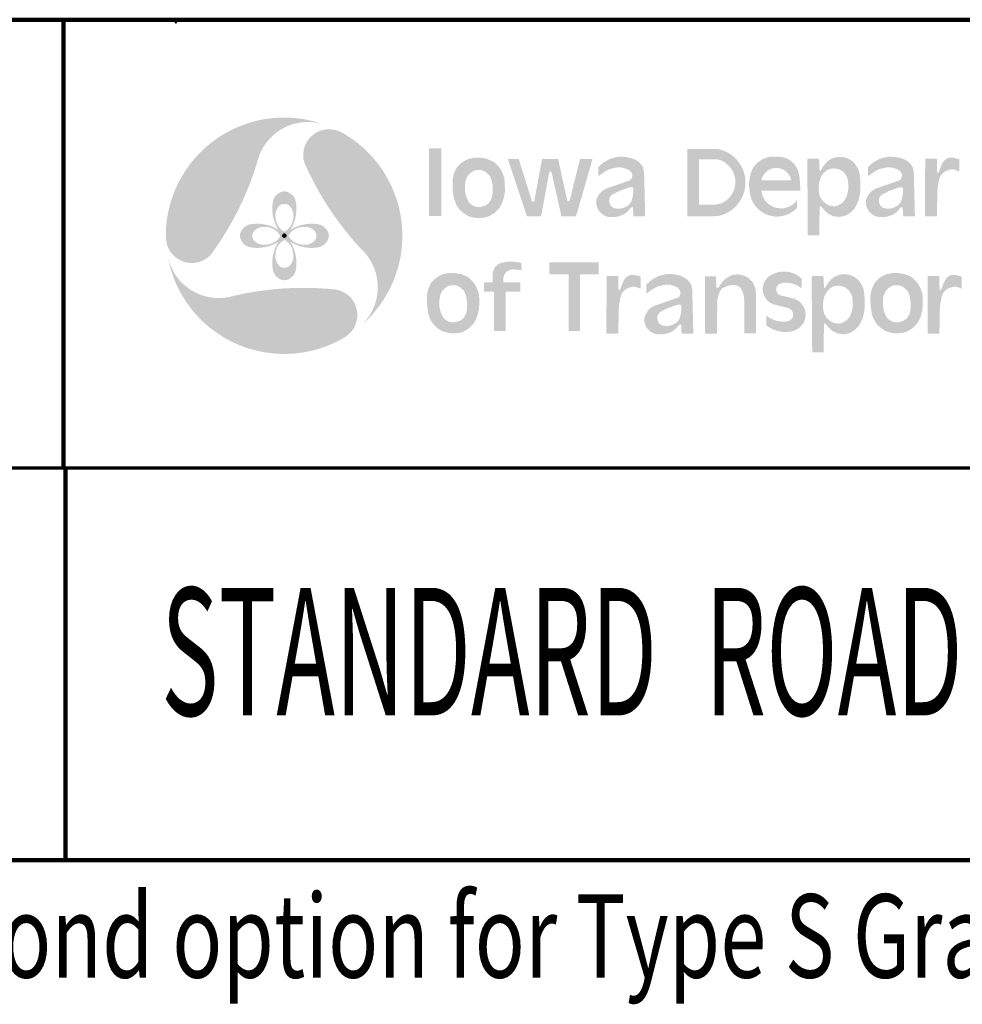
# Model space of a CAD drawing. Units: feet. Extents: x -2137151 to -2130416, y -2138504 to -2136494.
# Drawn here: x -2130896 to -2130704, y -2138264 to -2138064 of the extents above; entities that cross this region are included whole.
import ezdxf
from ezdxf.enums import TextEntityAlignment as Align

# ---------------------------------------------------------------- set-up
doc = ezdxf.new("R2010")
doc.units = ezdxf.units.FT
doc.header["$MEASUREMENT"] = 0
doc.layers.add('dsnStdBlockNotModified', color=7, linetype='Continuous', lineweight=40)
doc.styles.add('Style-GEOMETRICFUTURA_211_B_L', font='GEOMETRICFUTURA_211_B_L.shx')
doc.styles.add('Style-ROAD_DESIGN_GENERAL', font='ROAD_DESIGN_GENERAL.shx')

msp = doc.modelspace()

# ---------------------------------------------------------------- hatches: boundary and pattern name
at = {"layer": 'dsnStdBlockNotModified', "linetype": 'Continuous', "lineweight": 13}
for color, points in [(1, [(-2130860.47, -2138113.24), (-2130861.08, -2138113.23), (-2130861.7, -2138113.15), (-2130862.3, -2138112.99), (-2130863.06, -2138112.68), (-2130863.76, -2138112.25), (-2130864.09, -2138112), (-2130864.53, -2138111.57), (-2130865.04, -2138110.93), (-2130865.36, -2138110.39), (-2130865.61, -2138109.83), (-2130865.79, -2138109.24), (-2130865.92, -2138108.42), (-2130865.97, -2138107.6), (-2130865.96, -2138106.78), (-2130865.91, -2138105.96), (-2130865.84, -2138105.14), (-2130865.74, -2138104.33), (-2130865.61, -2138103.52), (-2130865.46, -2138102.71), (-2130865.27, -2138101.91), (-2130865.06, -2138101.12), (-2130864.83, -2138100.34), (-2130864.56, -2138099.56), (-2130864.27, -2138098.79), (-2130863.96, -2138098.04), (-2130863.62, -2138097.29), (-2130863.25, -2138096.56), (-2130862.86, -2138095.84), (-2130862.01, -2138094.44), (-2130861.55, -2138093.76), (-2130861.06, -2138093.1), (-2130860.55, -2138092.46), (-2130860.02, -2138091.83), (-2130859.47, -2138091.22), (-2130858.31, -2138090.06), (-2130857.71, -2138089.52), (-2130857.08, -2138088.99), (-2130856.43, -2138088.48), (-2130855.1, -2138087.54), (-2130854.4, -2138087.1), (-2130853.7, -2138086.68), (-2130852.24, -2138085.93), (-2130851.5, -2138085.59), (-2130850.74, -2138085.28), (-2130849.2, -2138084.72), (-2130848.41, -2138084.49), (-2130846.82, -2138084.1), (-2130846.01, -2138083.94), (-2130845.2, -2138083.82), (-2130844.39, -2138083.72), (-2130842.76, -2138083.6), (-2130841.94, -2138083.58), (-2130841.12, -2138083.59), (-2130840.3, -2138083.63), (-2130839.48, -2138083.7), (-2130837.86, -2138083.92), (-2130837.05, -2138084.07), (-2130835.46, -2138084.45), (-2130833.9, -2138084.94), (-2130834.58, -2138084.76), (-2130835.27, -2138084.62), (-2130835.97, -2138084.53), (-2130836.68, -2138084.48), (-2130837.39, -2138084.49), (-2130838.1, -2138084.54), (-2130839.15, -2138084.7), (-2130839.84, -2138084.86), (-2130840.51, -2138085.08), (-2130841.18, -2138085.33), (-2130841.82, -2138085.63), (-2130842.74, -2138086.16), (-2130843.33, -2138086.56), (-2130843.88, -2138087), (-2130844.41, -2138087.48), (-2130844.9, -2138087.99), (-2130845.36, -2138088.53), (-2130845.78, -2138089.1), (-2130846.16, -2138089.7), (-2130846.5, -2138090.32), (-2130846.8, -2138090.96), (-2130847.05, -2138091.62), (-2130847.27, -2138092.3), (-2130847.45, -2138092.99), (-2130848.03, -2138094.78), (-2130848.74, -2138096.74), (-2130849.52, -2138098.68), (-2130850.36, -2138100.59), (-2130851.26, -2138102.48), (-2130852.23, -2138104.33), (-2130853.25, -2138106.15), (-2130854.34, -2138107.93), (-2130855.49, -2138109.68), (-2130856.69, -2138111.39), (-2130857.27, -2138111.97), (-2130857.93, -2138112.46), (-2130858.48, -2138112.75), (-2130859.05, -2138112.98), (-2130859.85, -2138113.18)]), (1, [(-2130826.14, -2138125.92), (-2130825.19, -2138124.9), (-2130824.76, -2138124.33), (-2130824.56, -2138124.04), (-2130824.18, -2138123.44), (-2130823.85, -2138122.81), (-2130823.44, -2138121.84), (-2130823.32, -2138121.5), (-2130823.04, -2138120.48), (-2130822.86, -2138119.43), (-2130822.8, -2138118.73), (-2130822.79, -2138118.02), (-2130822.86, -2138116.96), (-2130822.96, -2138116.26), (-2130823.2, -2138115.22), (-2130823.42, -2138114.55), (-2130823.83, -2138113.57), (-2130823.99, -2138113.25), (-2130824.34, -2138112.64), (-2130824.93, -2138111.76), (-2130825.15, -2138111.48), (-2130825.61, -2138110.94), (-2130826.3, -2138110.25), (-2130827.62, -2138108.79), (-2130828.96, -2138107.19), (-2130830.26, -2138105.55), (-2130831.49, -2138103.86), (-2130832.67, -2138102.14), (-2130833.79, -2138100.38), (-2130834.85, -2138098.58), (-2130835.85, -2138096.74), (-2130836.79, -2138094.88), (-2130837.67, -2138092.99), (-2130837.89, -2138092.2), (-2130837.97, -2138091.58), (-2130837.96, -2138090.76), (-2130837.87, -2138090.15), (-2130837.71, -2138089.55), (-2130837.39, -2138088.79), (-2130837.07, -2138088.26), (-2130836.7, -2138087.77), (-2130836.26, -2138087.33), (-2130835.95, -2138087.06), (-2130835.44, -2138086.71), (-2130834.89, -2138086.43), (-2130834.31, -2138086.21), (-2130833.51, -2138086.02), (-2130833.3, -2138086), (-2130832.69, -2138085.97), (-2130832.07, -2138086.01), (-2130831.66, -2138086.08), (-2130831.26, -2138086.18), (-2130831.07, -2138086.24), (-2130830.48, -2138086.46), (-2130829.72, -2138086.85), (-2130829.02, -2138087.28), (-2130828.34, -2138087.72), (-2130827.67, -2138088.19), (-2130826.38, -2138089.2), (-2130825.76, -2138089.74), (-2130825.17, -2138090.3), (-2130824.58, -2138090.88), (-2130824.02, -2138091.47), (-2130822.97, -2138092.72), (-2130822.47, -2138093.37), (-2130822, -2138094.04), (-2130821.55, -2138094.72), (-2130821.12, -2138095.42), (-2130820.34, -2138096.86), (-2130819.65, -2138098.34), (-2130819.35, -2138099.1), (-2130819.07, -2138099.87), (-2130818.59, -2138101.44), (-2130818.23, -2138103.03), (-2130818.08, -2138103.84), (-2130817.88, -2138105.46), (-2130817.78, -2138107.09), (-2130817.8, -2138108.73), (-2130817.93, -2138110.36), (-2130818.16, -2138111.98), (-2130818.51, -2138113.58), (-2130818.97, -2138115.15), (-2130819.23, -2138115.92), (-2130819.53, -2138116.69), (-2130820.19, -2138118.18), (-2130820.56, -2138118.91), (-2130820.95, -2138119.63), (-2130821.37, -2138120.33), (-2130821.81, -2138121.02), (-2130822.28, -2138121.69), (-2130822.76, -2138122.35), (-2130823.8, -2138123.62), (-2130824.35, -2138124.22), (-2130824.93, -2138124.8)]), (7, [(-2130775.26, -2138103.89), (-2130773.98, -2138103.8), (-2130772.9, -2138103.43), (-2130772.4, -2138103.11), (-2130771.93, -2138102.78), (-2130771.27, -2138101.99), (-2130771.03, -2138101.87), (-2130770.78, -2138101.9), (-2130770.7, -2138103.69), (-2130768.31, -2138103.69), (-2130768.53, -2138094.77), (-2130768.72, -2138093.75), (-2130769.12, -2138093.15), (-2130769.54, -2138092.66), (-2130770.35, -2138092.15), (-2130771.12, -2138091.86), (-2130771.9, -2138091.69), (-2130772.88, -2138091.55), (-2130773.66, -2138091.57), (-2130774.61, -2138091.75), (-2130775.47, -2138092), (-2130776.83, -2138092.76), (-2130777.87, -2138093.68), (-2130777.87, -2138095.53), (-2130776.87, -2138094.83), (-2130776.19, -2138094.4), (-2130775.53, -2138094.08), (-2130774.62, -2138093.86), (-2130773.88, -2138093.73), (-2130773.01, -2138093.77), (-2130772.44, -2138093.93), (-2130771.51, -2138094.29), (-2130771.06, -2138094.85), (-2130770.9, -2138095.41), (-2130771.02, -2138095.83), (-2130771.25, -2138096.29), (-2130771.52, -2138096.41), (-2130771.52, -2138097.85), (-2130771.31, -2138097.82), (-2130770.96, -2138097.79), (-2130770.84, -2138097.87), (-2130770.76, -2138097.99), (-2130770.73, -2138098.35), (-2130770.76, -2138099.07), (-2130770.88, -2138099.81), (-2130771.05, -2138100.47), (-2130771.23, -2138100.88), (-2130771.61, -2138101.34), (-2130772.03, -2138101.66), (-2130772.52, -2138101.91), (-2130773.35, -2138102.16), (-2130774.42, -2138102.11), (-2130774.79, -2138101.97), (-2130775.13, -2138101.74), (-2130775.36, -2138101.51), (-2130775.56, -2138101.06), (-2130775.66, -2138100.66), (-2130775.61, -2138100.14), (-2130775.4, -2138099.67), (-2130775.01, -2138099.28), (-2130773.67, -2138098.6), (-2130771.87, -2138097.92), (-2130771.52, -2138097.85), (-2130771.52, -2138096.41), (-2130776.2, -2138098.04), (-2130776.98, -2138098.46), (-2130777.52, -2138098.98), (-2130778.06, -2138099.85), (-2130778.27, -2138100.45), (-2130778.29, -2138101), (-2130778.21, -2138101.67), (-2130777.81, -2138102.5), (-2130777.61, -2138102.75), (-2130776.99, -2138103.34), (-2130776.66, -2138103.53), (-2130776.18, -2138103.75)]), (7, [(-2130759.71, -2138103.72), (-2130753.77, -2138103.68), (-2130753.01, -2138103.56), (-2130751.9, -2138103.16), (-2130751.27, -2138102.82), (-2130750.69, -2138102.43), (-2130749.97, -2138101.82), (-2130749.2, -2138100.93), (-2130748.7, -2138100.13), (-2130748.32, -2138099.28), (-2130748.05, -2138098.38), (-2130747.93, -2138097.68), (-2130747.88, -2138096.74), (-2130747.92, -2138096.04), (-2130748.09, -2138095.11), (-2130748.3, -2138094.44), (-2130748.48, -2138094), (-2130748.8, -2138093.37), (-2130749.04, -2138092.97), (-2130749.61, -2138092.22), (-2130749.94, -2138091.88), (-2130750.46, -2138091.41), (-2130750.84, -2138091.13), (-2130751.44, -2138090.75), (-2130752.29, -2138090.34), (-2130753.45, -2138090), (-2130759.71, -2138089.97), (-2130759.71, -2138103.72), (-2130757.36, -2138101.31), (-2130757.34, -2138092.08), (-2130754.33, -2138092.09), (-2130753.66, -2138092.1), (-2130753.01, -2138092.25), (-2130752.5, -2138092.48), (-2130752.03, -2138092.76), (-2130751.59, -2138093.1), (-2130751.1, -2138093.59), (-2130750.69, -2138094.15), (-2130750.36, -2138094.75), (-2130750.05, -2138095.67), (-2130749.96, -2138096.22), (-2130749.94, -2138096.91), (-2130750, -2138097.46), (-2130750.15, -2138098.13), (-2130750.35, -2138098.65), (-2130750.53, -2138099.02), (-2130750.82, -2138099.49), (-2130751.27, -2138100.02), (-2130751.67, -2138100.4), (-2130752.6, -2138101), (-2130753.88, -2138101.33), (-2130757.36, -2138101.31)]), (7, [(-2130741.19, -2138103.76), (-2130740.46, -2138103.68), (-2130739.66, -2138103.47), (-2130738.76, -2138103.08), (-2130738.03, -2138102.59), (-2130737.4, -2138102.03), (-2130737.41, -2138100.47), (-2130737.8, -2138100.93), (-2130738.39, -2138101.41), (-2130739.17, -2138101.82), (-2130740.03, -2138102.06), (-2130740.66, -2138102.1), (-2130741.54, -2138102), (-2130742.03, -2138101.86), (-2130742.71, -2138101.53), (-2130743.23, -2138101.17), (-2130743.68, -2138100.73), (-2130744.06, -2138100.22), (-2130744.45, -2138099.42), (-2130744.66, -2138098.5), (-2130736.72, -2138098.5), (-2130738.52, -2138096.39), (-2130744.66, -2138096.39), (-2130744.54, -2138095.95), (-2130744.31, -2138095.44), (-2130743.99, -2138094.98), (-2130743.33, -2138094.39), (-2130742.84, -2138094.12), (-2130742.42, -2138093.97), (-2130741.87, -2138093.87), (-2130741.09, -2138093.9), (-2130740.45, -2138094.07), (-2130740.04, -2138094.27), (-2130739.76, -2138094.45), (-2130739.5, -2138094.66), (-2130739.05, -2138095.16), (-2130738.77, -2138095.63), (-2130738.52, -2138096.39), (-2130736.72, -2138098.5), (-2130736.72, -2138097.97), (-2130736.76, -2138096.91), (-2130736.86, -2138095.85), (-2130736.94, -2138095.33), (-2130737.16, -2138094.41), (-2130737.37, -2138093.92), (-2130737.63, -2138093.47), (-2130737.87, -2138093.15), (-2130738.13, -2138092.85), (-2130738.63, -2138092.42), (-2130738.96, -2138092.2), (-2130739.31, -2138092), (-2130739.79, -2138091.8), (-2130740.17, -2138091.69), (-2130740.96, -2138091.57), (-2130742.09, -2138091.53), (-2130742.89, -2138091.58), (-2130743.48, -2138091.72), (-2130743.87, -2138091.84), (-2130744.6, -2138092.18), (-2130745.26, -2138092.64), (-2130745.84, -2138093.2), (-2130746.36, -2138093.87), (-2130746.71, -2138094.7), (-2130746.98, -2138095.65), (-2130747.14, -2138096.88), (-2130747.14, -2138097.62), (-2130747.03, -2138098.61), (-2130746.83, -2138099.72), (-2130746.48, -2138100.64), (-2130745.95, -2138101.51), (-2130745.47, -2138102.07), (-2130744.98, -2138102.52), (-2130744.48, -2138102.88), (-2130743.64, -2138103.33), (-2130742.98, -2138103.56), (-2130741.94, -2138103.75)]), (7, [(-2130735.28, -2138092.18), (-2130735.2, -2138092.05), (-2130735.06, -2138091.96), (-2130733.17, -2138091.97), (-2130732.99, -2138092), (-2130732.82, -2138092.31), (-2130732.8, -2138093.71), (-2130732.8, -2138094.24), (-2130732.65, -2138094.42), (-2130732.52, -2138094.33), (-2130732.44, -2138094.22), (-2130732.04, -2138093.51), (-2130731.29, -2138092.63), (-2130730.88, -2138092.3), (-2130730.39, -2138091.99), (-2130729.54, -2138091.7), (-2130728.75, -2138091.59), (-2130728.06, -2138091.61), (-2130727.35, -2138091.79), (-2130726.45, -2138092.21), (-2130726.08, -2138092.51), (-2130725.66, -2138092.88), (-2130725.06, -2138093.8), (-2130724.78, -2138094.44), (-2130724.58, -2138095.31), (-2130724.51, -2138096.18), (-2130724.46, -2138097.38), (-2130724.5, -2138098.57), (-2130724.6, -2138099.45), (-2130724.83, -2138100.41), (-2130725.23, -2138101.35), (-2130725.69, -2138102.17), (-2130726.27, -2138102.77), (-2130726.87, -2138103.24), (-2130727.61, -2138103.61), (-2130728.25, -2138103.75), (-2130728.74, -2138103.84), (-2130729.89, -2138103.7), (-2130730.16, -2138103.6), (-2130730.16, -2138103.62), (-2130729.89, -2138103.7), (-2130730.94, -2138103.23), (-2130731.62, -2138102.69), (-2130732.13, -2138102.07), (-2130732.5, -2138101.67), (-2130732.67, -2138101.65), (-2130732.77, -2138101.79), (-2130732.14, -2138100.57), (-2130731.45, -2138101.17), (-2130730.94, -2138101.44), (-2130730.42, -2138101.61), (-2130729.75, -2138101.67), (-2130729.17, -2138101.57), (-2130728.37, -2138101.15), (-2130727.97, -2138100.79), (-2130727.57, -2138100.27), (-2130727.25, -2138099.64), (-2130726.97, -2138098.59), (-2130726.9, -2138097.72), (-2130727, -2138096.3), (-2130727.22, -2138095.65), (-2130727.79, -2138094.76), (-2130728.67, -2138094.18), (-2130729.71, -2138093.96), (-2130730.09, -2138093.94), (-2130730.93, -2138094.13), (-2130731.45, -2138094.42), (-2130731.99, -2138094.92), (-2130732.53, -2138095.77), (-2130732.74, -2138096.32), (-2130732.86, -2138096.78), (-2130732.95, -2138097.63), (-2130732.94, -2138098.58), (-2130732.81, -2138099.37), (-2130732.64, -2138099.8), (-2130732.12, -2138100.61), (-2130732.77, -2138101.79), (-2130732.84, -2138107.56), (-2130735.17, -2138107.56)]), (7, [(-2130720.32, -2138103.89), (-2130719.03, -2138103.8), (-2130717.96, -2138103.43), (-2130717.45, -2138103.11), (-2130716.98, -2138102.78), (-2130716.33, -2138101.99), (-2130716.09, -2138101.87), (-2130715.84, -2138101.9), (-2130715.76, -2138103.69), (-2130713.36, -2138103.69), (-2130713.58, -2138094.77), (-2130713.77, -2138093.75), (-2130714.17, -2138093.15), (-2130714.6, -2138092.66), (-2130715.4, -2138092.15), (-2130716.18, -2138091.86), (-2130716.96, -2138091.69), (-2130717.94, -2138091.55), (-2130718.72, -2138091.57), (-2130719.66, -2138091.75), (-2130720.53, -2138092), (-2130721.89, -2138092.76), (-2130722.92, -2138093.68), (-2130722.92, -2138095.53), (-2130721.93, -2138094.83), (-2130721.24, -2138094.4), (-2130720.59, -2138094.08), (-2130719.68, -2138093.86), (-2130718.94, -2138093.73), (-2130718.07, -2138093.77), (-2130717.49, -2138093.93), (-2130716.57, -2138094.29), (-2130716.11, -2138094.85), (-2130715.96, -2138095.41), (-2130716.08, -2138095.83), (-2130716.31, -2138096.29), (-2130716.58, -2138096.41), (-2130716.58, -2138097.85), (-2130716.37, -2138097.82), (-2130716.01, -2138097.79), (-2130715.9, -2138097.87), (-2130715.81, -2138097.99), (-2130715.78, -2138098.35), (-2130715.82, -2138099.07), (-2130715.94, -2138099.81), (-2130716.1, -2138100.47), (-2130716.29, -2138100.88), (-2130716.66, -2138101.34), (-2130717.08, -2138101.66), (-2130717.58, -2138101.91), (-2130718.41, -2138102.16), (-2130719.48, -2138102.11), (-2130719.85, -2138101.97), (-2130720.19, -2138101.74), (-2130720.41, -2138101.51), (-2130720.61, -2138101.06), (-2130720.72, -2138100.66), (-2130720.67, -2138100.14), (-2130720.45, -2138099.67), (-2130720.07, -2138099.28), (-2130718.72, -2138098.6), (-2130716.93, -2138097.92), (-2130716.58, -2138097.85), (-2130716.58, -2138096.41), (-2130721.26, -2138098.04), (-2130722.04, -2138098.46), (-2130722.58, -2138098.98), (-2130723.11, -2138099.85), (-2130723.33, -2138100.45), (-2130723.35, -2138101), (-2130723.26, -2138101.67), (-2130722.87, -2138102.5), (-2130722.67, -2138102.75), (-2130722.05, -2138103.34), (-2130721.72, -2138103.53), (-2130721.24, -2138103.75)]), (7, [(-2130802.72, -2138104.06), (-2130802.04, -2138104.06), (-2130800.9, -2138103.95), (-2130800.11, -2138103.7), (-2130799.05, -2138103.06), (-2130799.02, -2138103.04), (-2130798.23, -2138102.29), (-2130797.96, -2138101.98), (-2130797.81, -2138101.67), (-2130797.55, -2138101.15), (-2130797.34, -2138100.63), (-2130797.19, -2138100.17), (-2130797.04, -2138099.55), (-2130796.97, -2138099.13), (-2130796.87, -2138098.64), (-2130796.9, -2138097.82), (-2130796.91, -2138097.3), (-2130796.95, -2138096.7), (-2130796.99, -2138096.07), (-2130797.01, -2138095.84), (-2130797.26, -2138095.24), (-2130797.45, -2138094.73), (-2130797.56, -2138094.47), (-2130797.92, -2138093.89), (-2130798.27, -2138093.43), (-2130798.54, -2138093.17), (-2130799.03, -2138092.73), (-2130799.63, -2138092.36), (-2130800.12, -2138092.19), (-2130800.6, -2138091.98), (-2130801.31, -2138091.85), (-2130802.01, -2138091.77), (-2130803.06, -2138091.77), (-2130804.23, -2138091.99), (-2130805, -2138092.33), (-2130805.97, -2138092.99), (-2130806.72, -2138093.79), (-2130807.27, -2138094.91), (-2130807.56, -2138096.24), (-2130807.56, -2138097.47), (-2130805.02, -2138097.41), (-2130804.91, -2138096.47), (-2130804.65, -2138095.79), (-2130804.32, -2138095.27), (-2130803.83, -2138094.79), (-2130803.14, -2138094.37), (-2130802.3, -2138094.24), (-2130801.57, -2138094.31), (-2130800.91, -2138094.6), (-2130800.08, -2138095.33), (-2130799.79, -2138095.84), (-2130799.57, -2138096.46), (-2130799.41, -2138097.3), (-2130799.35, -2138098.01), (-2130799.37, -2138098.87), (-2130799.44, -2138099.18), (-2130799.49, -2138099.74), (-2130799.67, -2138100.23), (-2130800.18, -2138101.04), (-2130800.81, -2138101.49), (-2130801.78, -2138101.79), (-2130802.45, -2138101.82), (-2130802.99, -2138101.72), (-2130803.63, -2138101.4), (-2130804.18, -2138100.91), (-2130804.57, -2138100.19), (-2130804.82, -2138099.51), (-2130805.03, -2138098.53), (-2130805.02, -2138097.41), (-2130807.56, -2138097.47), (-2130807.5, -2138098.49), (-2130807.3, -2138100.06), (-2130807.12, -2138100.39), (-2130806.77, -2138101.42), (-2130806.14, -2138102.34), (-2130805.26, -2138103.11), (-2130804.44, -2138103.65), (-2130803.36, -2138103.95)]), (7, [(-2130792.26, -2138103.74), (-2130792.43, -2138103.61), (-2130796.28, -2138092.04), (-2130794.07, -2138092.04), (-2130791.53, -2138100.15), (-2130791.49, -2138100.51), (-2130791.34, -2138100.73), (-2130791.05, -2138100.73), (-2130790.91, -2138100.63), (-2130789.32, -2138092.04), (-2130786.04, -2138092.04), (-2130784.26, -2138100.18), (-2130784.18, -2138100.61), (-2130783.91, -2138100.66), (-2130783.7, -2138100.59), (-2130781.64, -2138092.28), (-2130781.58, -2138092.04), (-2130779.04, -2138092.04), (-2130782.2, -2138103.03), (-2130782.34, -2138103.45), (-2130782.48, -2138103.7), (-2130785.38, -2138103.7), (-2130785.39, -2138103.62), (-2130787.34, -2138094.96), (-2130787.42, -2138094.68), (-2130787.6, -2138094.6), (-2130787.6, -2138094.58), (-2130787.82, -2138094.68), (-2130787.91, -2138094.98), (-2130789.43, -2138103.25), (-2130789.44, -2138103.4), (-2130789.59, -2138103.68), (-2130789.65, -2138103.72)]), (7, [(-2130711.29, -2138103.7), (-2130711.26, -2138091.97), (-2130708.89, -2138091.97), (-2130708.84, -2138094.7), (-2130708.75, -2138094.85), (-2130708.55, -2138094.79), (-2130708.45, -2138094.56), (-2130707.9, -2138093.17), (-2130707.61, -2138092.63), (-2130707.38, -2138092.35), (-2130707.14, -2138092.15), (-2130706.61, -2138091.81), (-2130706.23, -2138091.76), (-2130705.84, -2138091.76), (-2130705.36, -2138091.81), (-2130705, -2138091.9), (-2130704.31, -2138092.08), (-2130704.31, -2138094.58), (-2130704.76, -2138094.39), (-2130705.3, -2138094.19), (-2130705.61, -2138094.15), (-2130705.96, -2138094.15), (-2130706.54, -2138094.31), (-2130707.1, -2138094.5), (-2130707.49, -2138094.76), (-2130707.8, -2138095.04), (-2130708.24, -2138095.65), (-2130708.4, -2138096.09), (-2130708.63, -2138097.37), (-2130708.78, -2138098.44), (-2130708.87, -2138103.7)]), (7, [(-2130841.82, -2138107.69), (-2130840.61, -2138106.5), (-2130840.24, -2138105.84), (-2130840.02, -2138105.39), (-2130839.84, -2138104.92), (-2130839.68, -2138104.45), (-2130839.56, -2138103.96), (-2130839.46, -2138103.47), (-2130839.4, -2138102.97), (-2130839.36, -2138102.47), (-2130839.36, -2138102.22), (-2130839.37, -2138101.72), (-2130839.41, -2138101.22), (-2130839.45, -2138100.97), (-2130839.52, -2138100.57), (-2130839.58, -2138100.37), (-2130839.7, -2138100.09), (-2130839.79, -2138099.91), (-2130839.96, -2138099.65), (-2130840.09, -2138099.49), (-2130840.23, -2138099.34), (-2130840.31, -2138099.27), (-2130840.46, -2138099.14), (-2130840.72, -2138098.97), (-2130840.99, -2138098.83), (-2130841.08, -2138098.79), (-2130841.28, -2138098.72), (-2130841.47, -2138098.66), (-2130841.84, -2138098.61), (-2130842.36, -2138098.72), (-2130842.56, -2138098.79), (-2130842.83, -2138098.92), (-2130843.09, -2138099.08), (-2130843.48, -2138099.42), (-2130843.62, -2138099.57), (-2130843.85, -2138099.91), (-2130843.95, -2138100.09), (-2130844.09, -2138100.47), (-2130844.19, -2138100.97), (-2130844.23, -2138101.23), (-2130844.25, -2138101.48), (-2130844.28, -2138101.99), (-2130844.28, -2138102.5), (-2130844.26, -2138102.76), (-2130844.21, -2138103.27), (-2130844.12, -2138103.77), (-2130843.86, -2138104.76), (-2130843.47, -2138105.7), (-2130843.1, -2138106.38), (-2130841.82, -2138107.69), (-2130841.82, -2138106.87), (-2130842.12, -2138106.69), (-2130842.3, -2138106.55), (-2130842.57, -2138106.32), (-2130842.65, -2138106.24), (-2130842.95, -2138105.88), (-2130843.2, -2138105.49), (-2130843.4, -2138105.07), (-2130843.51, -2138104.73), (-2130843.58, -2138104.39), (-2130843.63, -2138103.93), (-2130843.63, -2138103.7), (-2130843.64, -2138103.3), (-2130843.61, -2138103.01), (-2130843.54, -2138102.72), (-2130843.48, -2138102.53), (-2130843.4, -2138102.35), (-2130843.26, -2138102.09), (-2130843.15, -2138101.92), (-2130843.03, -2138101.77), (-2130842.77, -2138101.5), (-2130842.45, -2138101.3), (-2130842.31, -2138101.24), (-2130842.16, -2138101.2), (-2130841.83, -2138101.17), (-2130841.48, -2138101.2), (-2130841.33, -2138101.24), (-2130841.19, -2138101.3), (-2130840.99, -2138101.41), (-2130840.76, -2138101.6), (-2130840.61, -2138101.77), (-2130840.38, -2138102.09), (-2130840.24, -2138102.35), (-2130840.07, -2138102.81), (-2130840.03, -2138103.01), (-2130840, -2138103.3), (-2130840, -2138103.6), (-2130840.01, -2138103.7), (-2130840.02, -2138104.05), (-2130840.06, -2138104.39), (-2130840.13, -2138104.73), (-2130840.24, -2138105.07), (-2130840.39, -2138105.38), (-2130840.62, -2138105.79), (-2130840.76, -2138105.97), (-2130841.16, -2138106.4), (-2130841.82, -2138106.87)]), (7, [(-2130847.52, -2138110.15), (-2130847.01, -2138110.14), (-2130846.75, -2138110.13), (-2130846.24, -2138110.08), (-2130845.74, -2138109.99), (-2130844.75, -2138109.73), (-2130843.81, -2138109.34), (-2130843.13, -2138108.97), (-2130841.82, -2138107.69), (-2130842.64, -2138107.69), (-2130842.82, -2138107.98), (-2130842.96, -2138108.17), (-2130843.19, -2138108.43), (-2130843.27, -2138108.52), (-2130843.63, -2138108.82), (-2130844.02, -2138109.07), (-2130844.44, -2138109.26), (-2130844.77, -2138109.37), (-2130845.12, -2138109.45), (-2130845.58, -2138109.5), (-2130845.81, -2138109.5), (-2130846.21, -2138109.51), (-2130846.5, -2138109.48), (-2130846.79, -2138109.41), (-2130846.98, -2138109.35), (-2130847.16, -2138109.27), (-2130847.42, -2138109.13), (-2130847.58, -2138109.02), (-2130847.74, -2138108.89), (-2130848.01, -2138108.64), (-2130848.21, -2138108.32), (-2130848.27, -2138108.18), (-2130848.31, -2138108.03), (-2130848.34, -2138107.69), (-2130848.31, -2138107.34), (-2130848.27, -2138107.2), (-2130848.21, -2138107.06), (-2130848.1, -2138106.86), (-2130847.91, -2138106.63), (-2130847.74, -2138106.48), (-2130847.42, -2138106.25), (-2130847.16, -2138106.11), (-2130846.69, -2138105.94), (-2130846.5, -2138105.9), (-2130846.21, -2138105.87), (-2130845.91, -2138105.87), (-2130845.81, -2138105.88), (-2130845.46, -2138105.88), (-2130845.12, -2138105.93), (-2130844.77, -2138106), (-2130844.44, -2138106.11), (-2130844.12, -2138106.25), (-2130843.72, -2138106.49), (-2130843.54, -2138106.63), (-2130843.11, -2138107.03), (-2130842.64, -2138107.69), (-2130841.82, -2138107.69), (-2130843.01, -2138106.48), (-2130843.67, -2138106.1), (-2130844.12, -2138105.89), (-2130844.59, -2138105.71), (-2130845.06, -2138105.55), (-2130845.55, -2138105.43), (-2130846.04, -2138105.33), (-2130846.54, -2138105.26), (-2130847.04, -2138105.23), (-2130847.29, -2138105.23), (-2130847.79, -2138105.24), (-2130848.29, -2138105.28), (-2130848.54, -2138105.31), (-2130848.94, -2138105.39), (-2130849.14, -2138105.45), (-2130849.42, -2138105.56), (-2130849.6, -2138105.66), (-2130849.86, -2138105.83), (-2130850.02, -2138105.96), (-2130850.16, -2138106.1), (-2130850.23, -2138106.17), (-2130850.37, -2138106.33), (-2130850.54, -2138106.59), (-2130850.68, -2138106.86), (-2130850.72, -2138106.95), (-2130850.79, -2138107.14), (-2130850.84, -2138107.34), (-2130850.9, -2138107.71), (-2130850.79, -2138108.23), (-2130850.72, -2138108.42), (-2130850.59, -2138108.7), (-2130850.43, -2138108.96), (-2130850.09, -2138109.35), (-2130849.94, -2138109.48), (-2130849.6, -2138109.72), (-2130849.42, -2138109.81), (-2130849.04, -2138109.96), (-2130848.54, -2138110.06), (-2130848.28, -2138110.1), (-2130848.03, -2138110.12)]), (7, [(-2130836.35, -2138110.15), (-2130835.85, -2138110.14), (-2130835.35, -2138110.1), (-2130835.1, -2138110.06), (-2130834.7, -2138109.99), (-2130834.51, -2138109.93), (-2130834.22, -2138109.81), (-2130834.04, -2138109.72), (-2130833.78, -2138109.55), (-2130833.62, -2138109.42), (-2130833.48, -2138109.28), (-2130833.41, -2138109.2), (-2130833.27, -2138109.04), (-2130833.1, -2138108.79), (-2130832.96, -2138108.52), (-2130832.92, -2138108.42), (-2130832.85, -2138108.23), (-2130832.8, -2138108.03), (-2130832.74, -2138107.67), (-2130832.85, -2138107.14), (-2130832.92, -2138106.95), (-2130833.05, -2138106.67), (-2130833.21, -2138106.41), (-2130833.55, -2138106.03), (-2130833.7, -2138105.89), (-2130834.04, -2138105.66), (-2130834.22, -2138105.56), (-2130834.6, -2138105.41), (-2130835.11, -2138105.31), (-2130835.36, -2138105.28), (-2130835.61, -2138105.25), (-2130836.12, -2138105.23), (-2130836.64, -2138105.23), (-2130836.89, -2138105.25), (-2130837.4, -2138105.3), (-2130837.9, -2138105.39), (-2130838.89, -2138105.65), (-2130839.84, -2138106.04), (-2130840.51, -2138106.4), (-2130841.82, -2138107.69), (-2130841, -2138107.69), (-2130840.82, -2138107.39), (-2130840.68, -2138107.2), (-2130840.45, -2138106.94), (-2130840.37, -2138106.86), (-2130840.01, -2138106.56), (-2130839.62, -2138106.31), (-2130839.2, -2138106.11), (-2130838.87, -2138106), (-2130838.53, -2138105.93), (-2130838.06, -2138105.88), (-2130837.83, -2138105.88), (-2130837.43, -2138105.87), (-2130837.14, -2138105.9), (-2130836.85, -2138105.97), (-2130836.66, -2138106.03), (-2130836.48, -2138106.11), (-2130836.22, -2138106.25), (-2130836.06, -2138106.36), (-2130835.9, -2138106.48), (-2130835.63, -2138106.74), (-2130835.43, -2138107.06), (-2130835.37, -2138107.2), (-2130835.33, -2138107.34), (-2130835.3, -2138107.68), (-2130835.33, -2138108.03), (-2130835.37, -2138108.18), (-2130835.43, -2138108.32), (-2130835.54, -2138108.51), (-2130835.73, -2138108.75), (-2130835.9, -2138108.89), (-2130836.22, -2138109.13), (-2130836.48, -2138109.27), (-2130836.95, -2138109.43), (-2130837.14, -2138109.48), (-2130837.43, -2138109.51), (-2130837.73, -2138109.51), (-2130837.83, -2138109.5), (-2130838.18, -2138109.49), (-2130838.53, -2138109.45), (-2130838.87, -2138109.37), (-2130839.2, -2138109.26), (-2130839.52, -2138109.12), (-2130839.92, -2138108.89), (-2130840.1, -2138108.75), (-2130840.53, -2138108.35), (-2130841, -2138107.69), (-2130841.82, -2138107.69), (-2130840.63, -2138108.9), (-2130839.98, -2138109.27), (-2130839.52, -2138109.48), (-2130839.05, -2138109.67), (-2130838.58, -2138109.82), (-2130838.09, -2138109.95), (-2130837.6, -2138110.05), (-2130837.1, -2138110.11), (-2130836.6, -2138110.14)]), (7, [(-2130841.8, -2138116.76), (-2130841.28, -2138116.66), (-2130841.08, -2138116.59), (-2130840.81, -2138116.46), (-2130840.55, -2138116.29), (-2130840.16, -2138115.96), (-2130840.02, -2138115.8), (-2130839.79, -2138115.47), (-2130839.7, -2138115.29), (-2130839.55, -2138114.9), (-2130839.45, -2138114.4), (-2130839.41, -2138114.15), (-2130839.39, -2138113.89), (-2130839.36, -2138113.38), (-2130839.36, -2138112.87), (-2130839.38, -2138112.62), (-2130839.43, -2138112.11), (-2130839.52, -2138111.61), (-2130839.78, -2138110.62), (-2130840.17, -2138109.67), (-2130840.54, -2138108.99), (-2130841.82, -2138107.69), (-2130841.82, -2138108.51), (-2130841.52, -2138108.69), (-2130841.34, -2138108.83), (-2130841.07, -2138109.06), (-2130840.99, -2138109.14), (-2130840.69, -2138109.5), (-2130840.44, -2138109.89), (-2130840.24, -2138110.31), (-2130840.13, -2138110.64), (-2130840.06, -2138110.98), (-2130840.01, -2138111.45), (-2130840.01, -2138111.68), (-2130840, -2138112.07), (-2130840.03, -2138112.37), (-2130840.1, -2138112.66), (-2130840.16, -2138112.84), (-2130840.24, -2138113.03), (-2130840.38, -2138113.29), (-2130840.49, -2138113.45), (-2130840.61, -2138113.61), (-2130840.87, -2138113.88), (-2130841.19, -2138114.08), (-2130841.33, -2138114.13), (-2130841.48, -2138114.17), (-2130841.81, -2138114.21), (-2130842.16, -2138114.17), (-2130842.31, -2138114.13), (-2130842.45, -2138114.08), (-2130842.65, -2138113.97), (-2130842.88, -2138113.78), (-2130843.03, -2138113.61), (-2130843.26, -2138113.29), (-2130843.4, -2138113.03), (-2130843.57, -2138112.56), (-2130843.61, -2138112.37), (-2130843.64, -2138112.07), (-2130843.64, -2138111.78), (-2130843.63, -2138111.68), (-2130843.62, -2138111.33), (-2130843.58, -2138110.98), (-2130843.51, -2138110.64), (-2130843.4, -2138110.31), (-2130843.26, -2138109.99), (-2130843.02, -2138109.59), (-2130842.88, -2138109.4), (-2130842.48, -2138108.98), (-2130841.82, -2138108.51), (-2130841.82, -2138107.69), (-2130843.03, -2138108.88), (-2130843.4, -2138109.53), (-2130843.62, -2138109.99), (-2130843.8, -2138110.45), (-2130843.96, -2138110.93), (-2130844.08, -2138111.41), (-2130844.18, -2138111.91), (-2130844.24, -2138112.4), (-2130844.28, -2138112.9), (-2130844.28, -2138113.15), (-2130844.27, -2138113.66), (-2130844.23, -2138114.16), (-2130844.19, -2138114.4), (-2130844.12, -2138114.81), (-2130844.06, -2138115), (-2130843.95, -2138115.29), (-2130843.85, -2138115.47), (-2130843.68, -2138115.72), (-2130843.55, -2138115.88), (-2130843.41, -2138116.03), (-2130843.33, -2138116.1), (-2130843.18, -2138116.23), (-2130842.92, -2138116.41), (-2130842.65, -2138116.55), (-2130842.56, -2138116.59), (-2130842.36, -2138116.66), (-2130842.17, -2138116.71)]), (1, [(-2130842.57, -2138131.76), (-2130843.4, -2138131.72), (-2130844.22, -2138131.65), (-2130845.86, -2138131.43), (-2130847.48, -2138131.1), (-2130849.08, -2138130.66), (-2130849.86, -2138130.4), (-2130851.4, -2138129.8), (-2130852.15, -2138129.46), (-2130853.62, -2138128.7), (-2130855.04, -2138127.84), (-2130856.39, -2138126.89), (-2130857.04, -2138126.38), (-2130858.29, -2138125.29), (-2130858.89, -2138124.72), (-2130860.02, -2138123.51), (-2130860.55, -2138122.88), (-2130861.06, -2138122.23), (-2130861.55, -2138121.56), (-2130862.02, -2138120.88), (-2130862.87, -2138119.46), (-2130863.27, -2138118.73), (-2130863.98, -2138117.24), (-2130864.29, -2138116.47), (-2130864.84, -2138114.91), (-2130865.08, -2138114.12), (-2130865.29, -2138113.32), (-2130865.54, -2138112.13), (-2130865.29, -2138113.02), (-2130864.91, -2138114.02), (-2130864.43, -2138114.98), (-2130863.85, -2138115.88), (-2130863.19, -2138116.73), (-2130862.7, -2138117.25), (-2130861.91, -2138117.97), (-2130861.05, -2138118.61), (-2130860.12, -2138119.15), (-2130859.48, -2138119.46), (-2130858.82, -2138119.73), (-2130858.14, -2138119.95), (-2130857.44, -2138120.13), (-2130856.39, -2138120.31), (-2130855.32, -2138120.37), (-2130854.6, -2138120.36), (-2130853.54, -2138120.25), (-2130852.83, -2138120.12), (-2130851.98, -2138119.88), (-2130851.73, -2138119.83), (-2130849.95, -2138119.45), (-2130847.9, -2138119.09), (-2130845.83, -2138118.79), (-2130843.75, -2138118.56), (-2130841.67, -2138118.4), (-2130839.58, -2138118.31), (-2130837.49, -2138118.29), (-2130835.41, -2138118.34), (-2130833.32, -2138118.46), (-2130831.24, -2138118.65), (-2130830.65, -2138118.79), (-2130829.7, -2138119.19), (-2130829.01, -2138119.63), (-2130828.25, -2138120.33), (-2130827.75, -2138120.99), (-2130827.29, -2138121.9), (-2130826.95, -2138123.3), (-2130826.98, -2138124.53), (-2130827.22, -2138125.53), (-2130827.55, -2138126.29), (-2130827.87, -2138126.81), (-2130828.4, -2138127.45), (-2130829.18, -2138128.14), (-2130830.61, -2138128.99), (-2130831.35, -2138129.36), (-2130832.1, -2138129.71), (-2130833.64, -2138130.33), (-2130834.42, -2138130.6), (-2130836.01, -2138131.05), (-2130837.63, -2138131.4), (-2130839.27, -2138131.63), (-2130840.09, -2138131.7), (-2130840.91, -2138131.75)]), (7, [(-2130799.12, -2138127.09), (-2130799.12, -2138119.05), (-2130801.17, -2138119.05), (-2130801.17, -2138117.19), (-2130799.38, -2138117.19), (-2130799.37, -2138115.81), (-2130799.37, -2138115.22), (-2130799.05, -2138114.28), (-2130798.54, -2138113.68), (-2130797.86, -2138113.27), (-2130797.22, -2138113.11), (-2130796.53, -2138112.99), (-2130795.83, -2138112.94), (-2130795.14, -2138112.96), (-2130794.22, -2138113.08), (-2130793.54, -2138113.26), (-2130793.45, -2138114.69), (-2130794.02, -2138114.62), (-2130794.77, -2138114.56), (-2130795.4, -2138114.54), (-2130795.93, -2138114.66), (-2130796.48, -2138114.98), (-2130796.85, -2138115.38), (-2130797.06, -2138115.77), (-2130797.19, -2138116.21), (-2130797.19, -2138117.19), (-2130793.73, -2138117.19), (-2130793.73, -2138119.05), (-2130796.76, -2138119.05), (-2130796.76, -2138127.09)]), (7, [(-2130783.93, -2138127.09), (-2130783.93, -2138115.56), (-2130787.85, -2138115.56), (-2130787.85, -2138113.11), (-2130777.76, -2138113.11), (-2130777.76, -2138115.56), (-2130781.58, -2138115.56), (-2130781.58, -2138127.09)]), (7, [(-2130808.27, -2138115.27), (-2130807.23, -2138115.28), (-2130805.82, -2138115.49), (-2130805.34, -2138115.69), (-2130804.64, -2138115.96), (-2130804.15, -2138116.31), (-2130803.76, -2138116.67), (-2130803.13, -2138117.39), (-2130802.78, -2138117.97), (-2130802.57, -2138118.45), (-2130802.22, -2138119.41), (-2130802.13, -2138120.35), (-2130802.11, -2138121.6), (-2130802.15, -2138122.27), (-2130802.26, -2138123.05), (-2130802.51, -2138124.03), (-2130802.87, -2138124.88), (-2130803.27, -2138125.57), (-2130804.24, -2138126.54), (-2130804.26, -2138126.56), (-2130805.33, -2138127.2), (-2130806.11, -2138127.46), (-2130807.25, -2138127.56), (-2130807, -2138125.29), (-2130806.02, -2138124.99), (-2130805.39, -2138124.54), (-2130804.89, -2138123.73), (-2130804.71, -2138123.24), (-2130804.59, -2138122.37), (-2130804.57, -2138121.51), (-2130804.79, -2138119.96), (-2130805, -2138119.34), (-2130805.29, -2138118.83), (-2130806.13, -2138118.1), (-2130806.79, -2138117.82), (-2130807.52, -2138117.74), (-2130808.35, -2138117.87), (-2130809.05, -2138118.29), (-2130809.54, -2138118.77), (-2130809.87, -2138119.29), (-2130810.12, -2138119.97), (-2130810.23, -2138120.91), (-2130810.25, -2138122.03), (-2130810.04, -2138123.01), (-2130809.79, -2138123.69), (-2130809.4, -2138124.42), (-2130808.84, -2138124.9), (-2130808.2, -2138125.22), (-2130807.67, -2138125.32), (-2130807.46, -2138125.31), (-2130806.9, -2138125.29), (-2130807, -2138125.29), (-2130807.25, -2138127.56), (-2130807.93, -2138127.56), (-2130808.57, -2138127.45), (-2130809.65, -2138127.15), (-2130810.48, -2138126.61), (-2130811.36, -2138125.84), (-2130811.99, -2138124.92), (-2130812.34, -2138124.12), (-2130812.51, -2138123.57), (-2130812.71, -2138121.99), (-2130812.77, -2138120.97), (-2130812.78, -2138119.74), (-2130812.48, -2138118.41), (-2130812.23, -2138117.9), (-2130811.93, -2138117.29), (-2130811.18, -2138116.49), (-2130810.22, -2138115.83), (-2130809.44, -2138115.49)]), (7, [(-2130776.2, -2138127.61), (-2130776.18, -2138115.89), (-2130773.81, -2138115.89), (-2130773.75, -2138118.61), (-2130773.67, -2138118.76), (-2130773.46, -2138118.7), (-2130773.36, -2138118.48), (-2130772.81, -2138117.08), (-2130772.53, -2138116.54), (-2130772.3, -2138116.26), (-2130772.06, -2138116.06), (-2130771.52, -2138115.73), (-2130771.15, -2138115.67), (-2130770.76, -2138115.67), (-2130770.28, -2138115.72), (-2130769.91, -2138115.81), (-2130769.23, -2138116), (-2130769.23, -2138118.49), (-2130769.67, -2138118.3), (-2130770.22, -2138118.1), (-2130770.53, -2138118.06), (-2130770.87, -2138118.07), (-2130771.46, -2138118.22), (-2130772.01, -2138118.42), (-2130772.41, -2138118.67), (-2130772.71, -2138118.95), (-2130773.16, -2138119.56), (-2130773.31, -2138120.01), (-2130773.55, -2138121.28), (-2130773.69, -2138122.36), (-2130773.79, -2138127.61)]), (7, [(-2130765.46, -2138127.8), (-2130764.17, -2138127.71), (-2130763.1, -2138127.34), (-2130762.59, -2138127.03), (-2130762.12, -2138126.69), (-2130761.46, -2138125.9), (-2130761.23, -2138125.78), (-2130760.97, -2138125.81), (-2130760.9, -2138127.6), (-2130758.5, -2138127.6), (-2130758.72, -2138118.68), (-2130758.91, -2138117.66), (-2130759.31, -2138117.06), (-2130759.74, -2138116.58), (-2130760.54, -2138116.06), (-2130761.31, -2138115.77), (-2130762.1, -2138115.6), (-2130763.08, -2138115.46), (-2130763.85, -2138115.48), (-2130764.8, -2138115.66), (-2130765.66, -2138115.91), (-2130767.03, -2138116.68), (-2130768.06, -2138117.59), (-2130768.06, -2138119.44), (-2130767.07, -2138118.74), (-2130766.38, -2138118.31), (-2130765.73, -2138117.99), (-2130764.81, -2138117.77), (-2130764.08, -2138117.64), (-2130763.2, -2138117.68), (-2130762.63, -2138117.84), (-2130761.71, -2138118.2), (-2130761.25, -2138118.77), (-2130761.1, -2138119.32), (-2130761.22, -2138119.74), (-2130761.45, -2138120.2), (-2130761.72, -2138120.32), (-2130761.72, -2138121.76), (-2130761.51, -2138121.73), (-2130761.15, -2138121.7), (-2130761.04, -2138121.78), (-2130760.95, -2138121.9), (-2130760.92, -2138122.26), (-2130760.96, -2138122.98), (-2130761.08, -2138123.73), (-2130761.24, -2138124.38), (-2130761.42, -2138124.8), (-2130761.8, -2138125.25), (-2130762.22, -2138125.57), (-2130762.72, -2138125.82), (-2130763.54, -2138126.07), (-2130764.62, -2138126.02), (-2130764.99, -2138125.88), (-2130765.33, -2138125.66), (-2130765.55, -2138125.43), (-2130765.75, -2138124.97), (-2130765.85, -2138124.58), (-2130765.81, -2138124.05), (-2130765.59, -2138123.58), (-2130765.21, -2138123.19), (-2130763.86, -2138122.51), (-2130762.07, -2138121.83), (-2130761.72, -2138121.76), (-2130761.72, -2138120.32), (-2130766.4, -2138121.95), (-2130767.18, -2138122.37), (-2130767.72, -2138122.89), (-2130768.25, -2138123.77), (-2130768.47, -2138124.36), (-2130768.49, -2138124.92), (-2130768.4, -2138125.58), (-2130768.01, -2138126.42), (-2130767.81, -2138126.66), (-2130767.19, -2138127.25), (-2130766.85, -2138127.44), (-2130766.37, -2138127.66)]), (7, [(-2130756.11, -2138127.61), (-2130756.11, -2138115.93), (-2130753.89, -2138115.93), (-2130753.79, -2138118.23), (-2130753.54, -2138118.31), (-2130753.32, -2138118.18), (-2130752.6, -2138117.09), (-2130751.92, -2138116.43), (-2130751.04, -2138115.86), (-2130750.32, -2138115.6), (-2130749.34, -2138115.56), (-2130748.18, -2138115.78), (-2130747.29, -2138116.26), (-2130746.41, -2138117.09), (-2130745.86, -2138118.36), (-2130745.71, -2138119.48), (-2130745.7, -2138127.59), (-2130748.13, -2138127.59), (-2130748.11, -2138121.24), (-2130748.21, -2138120.04), (-2130748.35, -2138119.45), (-2130748.59, -2138118.78), (-2130749, -2138118.16), (-2130749.65, -2138117.79), (-2130750.27, -2138117.72), (-2130750.99, -2138117.77), (-2130751.74, -2138117.96), (-2130752.67, -2138118.43), (-2130753.1, -2138119.06), (-2130753.39, -2138119.74), (-2130753.63, -2138120.83), (-2130753.67, -2138127.61)]), (7, [(-2130739.66, -2138127.31), (-2130740.51, -2138127.26), (-2130741.21, -2138127.11), (-2130742.27, -2138126.75), (-2130743.05, -2138126.32), (-2130743.64, -2138125.89), (-2130743.64, -2138123.94), (-2130742.92, -2138124.44), (-2130742.18, -2138124.8), (-2130741.6, -2138125), (-2130740.99, -2138125.13), (-2130740.37, -2138125.19), (-2130739.55, -2138125.15), (-2130739.11, -2138125.08), (-2130738.71, -2138124.88), (-2130738.39, -2138124.56), (-2130738.22, -2138124.22), (-2130738.14, -2138123.78), (-2130738.23, -2138123.26), (-2130738.56, -2138122.76), (-2130738.99, -2138122.47), (-2130742.26, -2138121.62), (-2130742.77, -2138121.37), (-2130743.06, -2138121.18), (-2130743.4, -2138120.88), (-2130743.77, -2138120.45), (-2130744.15, -2138119.75), (-2130744.31, -2138119.2), (-2130744.37, -2138118.75), (-2130744.32, -2138117.96), (-2130744.2, -2138117.52), (-2130744.03, -2138117.09), (-2130743.73, -2138116.61), (-2130743.27, -2138116.11), (-2130742.91, -2138115.83), (-2130742.34, -2138115.51), (-2130741.57, -2138115.2), (-2130740.98, -2138115.05), (-2130740.16, -2138114.97), (-2130739.74, -2138114.98), (-2130739.13, -2138115.05), (-2130738.73, -2138115.13), (-2130738.33, -2138115.26), (-2130737.95, -2138115.41), (-2130737.58, -2138115.59), (-2130737.23, -2138115.8), (-2130736.89, -2138116.04), (-2130736.42, -2138116.44), (-2130736.44, -2138118.4), (-2130737.1, -2138117.93), (-2130737.83, -2138117.58), (-2130738.8, -2138117.31), (-2130739.81, -2138117.24), (-2130740.49, -2138117.31), (-2130740.96, -2138117.47), (-2130741.34, -2138117.8), (-2130741.52, -2138118.11), (-2130741.62, -2138118.6), (-2130741.55, -2138119.03), (-2130741.43, -2138119.29), (-2130741.15, -2138119.62), (-2130740.85, -2138119.81), (-2130739.14, -2138120.19), (-2130737.82, -2138120.56), (-2130737.3, -2138120.82), (-2130736.82, -2138121.16), (-2130736.57, -2138121.4), (-2130736.27, -2138121.77), (-2130736.08, -2138122.06), (-2130735.87, -2138122.49), (-2130735.76, -2138122.82), (-2130735.66, -2138123.28), (-2130735.63, -2138123.75), (-2130735.66, -2138124.22), (-2130735.78, -2138124.79), (-2130736, -2138125.34), (-2130736.24, -2138125.74), (-2130736.7, -2138126.27), (-2130737.06, -2138126.57), (-2130737.78, -2138126.97), (-2130738.55, -2138127.2)]), (7, [(-2130734.39, -2138116.09), (-2130734.31, -2138115.97), (-2130734.18, -2138115.88), (-2130732.28, -2138115.89), (-2130732.11, -2138115.91), (-2130731.94, -2138116.22), (-2130731.91, -2138117.62), (-2130731.91, -2138118.15), (-2130731.76, -2138118.33), (-2130731.64, -2138118.24), (-2130731.55, -2138118.13), (-2130731.15, -2138117.43), (-2130730.4, -2138116.55), (-2130729.99, -2138116.21), (-2130729.5, -2138115.91), (-2130728.66, -2138115.62), (-2130727.87, -2138115.5), (-2130727.17, -2138115.52), (-2130726.46, -2138115.71), (-2130725.57, -2138116.12), (-2130725.19, -2138116.43), (-2130724.77, -2138116.79), (-2130724.17, -2138117.71), (-2130723.89, -2138118.35), (-2130723.69, -2138119.22), (-2130723.62, -2138120.09), (-2130723.57, -2138121.29), (-2130723.61, -2138122.49), (-2130723.71, -2138123.37), (-2130723.95, -2138124.33), (-2130724.35, -2138125.26), (-2130724.81, -2138126.08), (-2130725.38, -2138126.68), (-2130725.99, -2138127.15), (-2130726.73, -2138127.53), (-2130727.36, -2138127.66), (-2130727.86, -2138127.76), (-2130729, -2138127.61), (-2130729.27, -2138127.51), (-2130729.27, -2138127.53), (-2130729, -2138127.61), (-2130730.06, -2138127.14), (-2130730.74, -2138126.6), (-2130731.25, -2138125.98), (-2130731.61, -2138125.58), (-2130731.78, -2138125.56), (-2130731.89, -2138125.7), (-2130731.26, -2138124.49), (-2130730.56, -2138125.08), (-2130730.05, -2138125.35), (-2130729.53, -2138125.52), (-2130728.86, -2138125.58), (-2130728.28, -2138125.48), (-2130727.48, -2138125.06), (-2130727.09, -2138124.71), (-2130726.68, -2138124.18), (-2130726.37, -2138123.56), (-2130726.08, -2138122.5), (-2130726.02, -2138121.63), (-2130726.11, -2138120.21), (-2130726.33, -2138119.56), (-2130726.91, -2138118.67), (-2130727.78, -2138118.09), (-2130728.82, -2138117.87), (-2130729.2, -2138117.85), (-2130730.04, -2138118.04), (-2130730.57, -2138118.34), (-2130731.1, -2138118.83), (-2130731.64, -2138119.68), (-2130731.85, -2138120.23), (-2130731.97, -2138120.69), (-2130732.06, -2138121.54), (-2130732.06, -2138122.49), (-2130731.92, -2138123.29), (-2130731.76, -2138123.72), (-2130731.23, -2138124.52), (-2130731.89, -2138125.7), (-2130731.95, -2138131.47), (-2130734.28, -2138131.47)]), (7, [(-2130717.91, -2138115.27), (-2130716.86, -2138115.28), (-2130715.45, -2138115.49), (-2130714.98, -2138115.69), (-2130714.28, -2138115.96), (-2130713.79, -2138116.31), (-2130713.4, -2138116.67), (-2130712.77, -2138117.39), (-2130712.41, -2138117.97), (-2130712.2, -2138118.45), (-2130711.85, -2138119.41), (-2130711.77, -2138120.35), (-2130711.75, -2138121.6), (-2130711.78, -2138122.27), (-2130711.89, -2138123.05), (-2130712.14, -2138124.03), (-2130712.5, -2138124.88), (-2130712.9, -2138125.57), (-2130713.87, -2138126.54), (-2130713.9, -2138126.56), (-2130714.96, -2138127.2), (-2130715.75, -2138127.46), (-2130716.89, -2138127.56), (-2130716.64, -2138125.29), (-2130715.66, -2138124.99), (-2130715.03, -2138124.54), (-2130714.52, -2138123.73), (-2130714.34, -2138123.24), (-2130714.22, -2138122.37), (-2130714.21, -2138121.51), (-2130714.42, -2138119.96), (-2130714.64, -2138119.34), (-2130714.93, -2138118.83), (-2130715.76, -2138118.1), (-2130716.42, -2138117.82), (-2130717.15, -2138117.74), (-2130717.99, -2138117.87), (-2130718.68, -2138118.29), (-2130719.17, -2138118.77), (-2130719.51, -2138119.29), (-2130719.76, -2138119.97), (-2130719.87, -2138120.91), (-2130719.88, -2138122.03), (-2130719.67, -2138123.01), (-2130719.43, -2138123.69), (-2130719.03, -2138124.42), (-2130718.48, -2138124.9), (-2130717.84, -2138125.22), (-2130717.3, -2138125.32), (-2130717.1, -2138125.31), (-2130716.54, -2138125.29), (-2130716.64, -2138125.29), (-2130716.89, -2138127.56), (-2130717.57, -2138127.56), (-2130718.21, -2138127.45), (-2130719.29, -2138127.15), (-2130720.11, -2138126.61), (-2130721, -2138125.84), (-2130721.63, -2138124.92), (-2130721.98, -2138124.12), (-2130722.15, -2138123.57), (-2130722.35, -2138121.99), (-2130722.41, -2138120.97), (-2130722.41, -2138119.74), (-2130722.12, -2138118.41), (-2130721.86, -2138117.9), (-2130721.57, -2138117.29), (-2130720.82, -2138116.49), (-2130719.85, -2138115.83), (-2130719.08, -2138115.49)]), (7, [(-2130710.78, -2138127.61), (-2130710.76, -2138115.89), (-2130708.39, -2138115.89), (-2130708.33, -2138118.61), (-2130708.25, -2138118.76), (-2130708.04, -2138118.7), (-2130707.94, -2138118.48), (-2130707.39, -2138117.08), (-2130707.1, -2138116.54), (-2130706.87, -2138116.26), (-2130706.64, -2138116.06), (-2130706.1, -2138115.73), (-2130705.73, -2138115.67), (-2130705.34, -2138115.67), (-2130704.86, -2138115.72), (-2130704.49, -2138115.81), (-2130703.81, -2138116), (-2130703.81, -2138118.49), (-2130704.25, -2138118.3), (-2130704.8, -2138118.1), (-2130705.1, -2138118.06), (-2130705.45, -2138118.07), (-2130706.03, -2138118.22), (-2130706.59, -2138118.42), (-2130706.98, -2138118.67), (-2130707.29, -2138118.95), (-2130707.73, -2138119.56), (-2130707.89, -2138120.01), (-2130708.13, -2138121.28), (-2130708.27, -2138122.36), (-2130708.37, -2138127.61)])]:
    msp.add_hatch(color=color, dxfattribs=at).paths.add_polyline_path(points)

# ---------------------------------------------------------------- linework, layer by layer
at = {"layer": 'dsnStdBlockNotModified', "color": 7, "linetype": 'Continuous', "lineweight": 140}
for p, q in [((-2131104.16, -2138063.64), (-2130416.15, -2138063.64)), ((-2130886.81, -2138063.64), (-2130886.81, -2138154.98)), ((-2130886.4, -2138154.98), (-2130886.4, -2138234.98)), ((-2131104.16, -2138234.98), (-2130416.15, -2138234.98))]:
    msp.add_line(p, q, dxfattribs=at)
at = {"layer": 'dsnStdBlockNotModified', "color": 7, "linetype": 'Continuous', "lineweight": 70}
msp.add_line((-2131104.16, -2138154.98), (-2130627.06, -2138154.98), dxfattribs=at)
at = {"layer": 'dsnStdBlockNotModified', "color": 2, "linetype": 'Continuous', "lineweight": 40}
msp.add_point((-2130863.94, -2138064.19), dxfattribs=at)
at = {"layer": 'dsnStdBlockNotModified', "color": 7, "linetype": 'Continuous', "lineweight": 140}
msp.add_point((-2130841.82, -2138107.69), dxfattribs=at)
at = {"layer": 'dsnStdBlockNotModified', "color": 1, "linetype": 'Continuous', "lineweight": 211}
msp.add_point((-2130841.82, -2138107.69), dxfattribs=at)
at = {"layer": 'dsnStdBlockNotModified', "color": 7, "linetype": 'Continuous', "lineweight": 13}
msp.add_solid([(-2130812.36, -2138103.63), (-2130809.81, -2138103.63), (-2130812.36, -2138089.88), (-2130809.81, -2138089.88)], dxfattribs=at)

# ---------------------------------------------------------------- texts
at = {"layer": 'dsnStdBlockNotModified', "color": 4, "linetype": 'Continuous', "lineweight": 13, "style": 'Style-GEOMETRICFUTURA_211_B_L', "width": 0.553846}
for s, p in [('STANDARD', (-2130816.4, -2138192.44)), ('ROAD', (-2130729.87, -2138192.44))]:
    msp.add_text(s, height=26, dxfattribs=at).set_placement(p, align=Align.MIDDLE_CENTER)
at = {"layer": 'dsnStdBlockNotModified', "color": 3, "linetype": 'Continuous', "lineweight": 40, "insert": (-2130980.36, -2138250.4), "char_height": 17, "attachment_point": 4, "line_spacing_factor": 0.882353, "style": 'Style-ROAD_DESIGN_GENERAL'}
msp.add_mtext('\\H1x;\\W0.729412;Added second option for Type S Grate.', dxfattribs=at)

doc.saveas('drawing.dxf')
